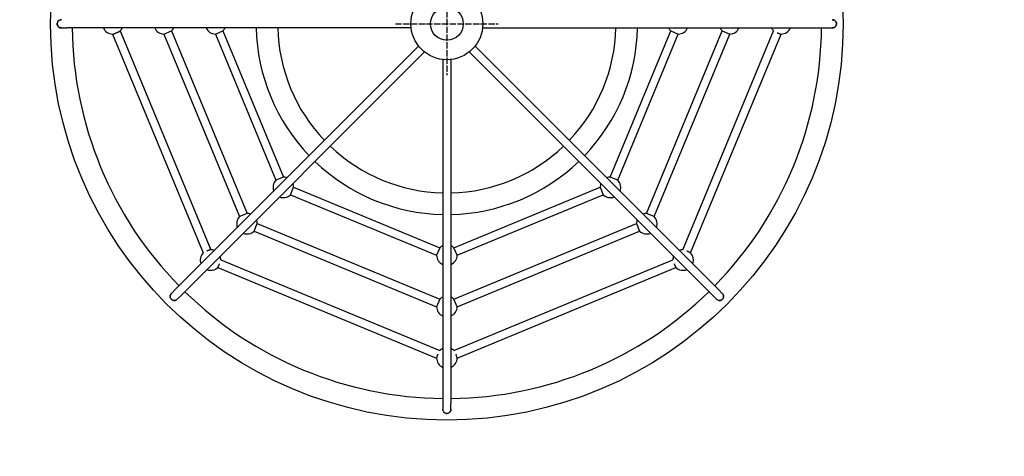
# Model space of a CAD drawing. Units: millimetres. Extents: x 291 to 6310, y -1129 to 5917.
# Drawn here: x 2460 to 4375, y 2075 to 2925 of the extents above; entities that cross this region are included whole.
import ezdxf

# ---------------------------------------------------------------- set-up
doc = ezdxf.new("R2010")
doc.units = ezdxf.units.MM
doc.linetypes.add('ACAD_ISO04W100', pattern=[30, 24, -3, 0, -3])
doc.layers.add('PV-A81', color=7, linetype='Continuous')

# ---------------------------------------------------------------- blocks, each defined once
blk = doc.blocks.new('kotwa')
at = {"color": 1, "linetype": 'ACAD_ISO04W100', "ltscale": 0.5}
for p, q in [((-23213.5, 7451.2, 26), (-23213.5, 7251.2, 26)), ((-23313.5, 7351.2, 26), (-23113.5, 7351.2, 26))]:
    blk.add_line(p, q, dxfattribs=at)
blk = doc.blocks.new('kotwa1')
at = {"color": 1, "lineweight": 30}
blk.add_circle((7611.4, 479.3, -15), 32, dxfattribs=at)
at = {"color": 3, "linetype": 'ACAD_ISO04W100', "lineweight": 30}
blk.add_blockref('kotwa', (30824.8, -6871.9, -41), dxfattribs=at)

msp = doc.modelspace()

# ---------------------------------------------------------------- linework, layer by layer
for radius in [3000, 2970]:
    msp.add_circle((3290.9, 2916.8), radius)
at = {"layer": 'PV-A81', "lineweight": 30}
for p, q in [((2541.2, 2908.8), (2551.5, 2908.8)), ((2541.2, 2908.8), (2551.5, 2908.8)), ((2541.2, 2908.8), (2551.5, 2908.8)), ((2541.2, 2908.8), (2551.5, 2908.8)), ((2541.2, 2908.8), (2551.5, 2908.8)), ((3221.3, 2908.8), (2551.5, 2908.8)), ((3221.3, 2908.8), (2551.5, 2908.8)), ((3221.3, 2908.8), (2551.5, 2908.8)), ((3221.3, 2908.8), (2551.5, 2908.8)), ((3221.3, 2908.8), (2551.5, 2908.8)), ((2640.5, 2896.8), (2816.8, 2471.1)), ((2655.3, 2903), (2831.6, 2477.2)), ((2740.5, 2896.8), (2755.3, 2903)), ((2740.5, 2896.8), (2887.5, 2541.8)), ((2740.5, 2896.8), (2887.5, 2541.8)), ((2740.5, 2896.8), (2887.5, 2541.8)), ((2755.3, 2903), (2902.3, 2547.9)), ((2755.3, 2903), (2902.3, 2547.9)), ((2755.3, 2903), (2902.3, 2547.9)), ((2840.5, 2896.8), (2855.3, 2903)), ((2840.5, 2896.8), (2958.3, 2612.5)), ((2855.3, 2903), (2973, 2618.6)), ((3360.4, 2908.8), (4030.2, 2908.8)), ((3360.4, 2908.8), (4030.2, 2908.8)), ((3360.4, 2908.8), (4030.2, 2908.8)), ((3360.4, 2908.8), (4030.2, 2908.8)), ((3360.4, 2908.8), (4030.2, 2908.8)), ((3608.7, 2618.6), (3726.5, 2903)), ((3623.5, 2612.5), (3741.2, 2896.8)), ((3679.4, 2547.9), (3826.5, 2903)), ((3679.4, 2547.9), (3826.5, 2903)), ((3679.4, 2547.9), (3826.5, 2903)), ((3694.2, 2541.8), (3841.2, 2896.8)), ((3694.2, 2541.8), (3841.2, 2896.8)), ((3694.2, 2541.8), (3841.2, 2896.8)), ((3726.5, 2903), (3741.2, 2896.8)), ((3750.1, 2477.2), (3926.5, 2903)), ((3764.9, 2471.1), (3941.2, 2896.8)), ((3826.5, 2903), (3841.2, 2896.8)), ((4030.2, 2908.8), (4040.6, 2908.8)), ((4030.2, 2908.8), (4040.6, 2908.8)), ((4030.2, 2908.8), (4040.6, 2908.8)), ((4030.2, 2908.8), (4040.6, 2908.8)), ((4030.2, 2908.8), (4040.6, 2908.8)), ((3236, 2873.3), (2762.4, 2399.7)), ((3236, 2873.3), (2762.4, 2399.7)), ((3236, 2873.3), (2762.4, 2399.7)), ((3236, 2873.3), (2762.4, 2399.7)), ((3236, 2873.3), (2762.4, 2399.7)), ((3345.7, 2873.3), (3819.3, 2399.7)), ((3345.7, 2873.3), (3819.3, 2399.7)), ((3345.7, 2873.3), (3819.3, 2399.7)), ((3345.7, 2873.3), (3819.3, 2399.7)), ((3345.7, 2873.3), (3819.3, 2399.7)), ((3247.3, 2862), (2773.7, 2388.4)), ((3247.3, 2862), (2773.7, 2388.4)), ((3247.3, 2862), (2773.7, 2388.4)), ((3247.3, 2862), (2773.7, 2388.4)), ((3247.3, 2862), (2773.7, 2388.4)), ((3334.4, 2862), (3808, 2388.4)), ((3334.4, 2862), (3808, 2388.4)), ((3334.4, 2862), (3808, 2388.4)), ((3334.4, 2862), (3808, 2388.4)), ((3334.4, 2862), (3808, 2388.4)), ((3282.9, 2847.3), (3282.9, 2177.5)), ((3282.9, 2847.3), (3282.9, 2177.5)), ((3282.9, 2847.3), (3282.9, 2177.5)), ((3298.9, 2847.3), (3298.9, 2177.5)), ((3298.9, 2847.3), (3298.9, 2177.5)), ((3298.9, 2847.3), (3298.9, 2177.5)), ((2973, 2618.6), (2958.3, 2612.5)), ((3623.5, 2612.5), (3608.7, 2618.6)), ((2986.5, 2584.2), (2992.7, 2599)), ((2992.7, 2599), (3277, 2481.2)), ((3304.7, 2481.2), (3589.1, 2599)), ((3589.1, 2599), (3595.2, 2584.2)), ((2986.5, 2584.2), (3270.9, 2466.5)), ((3310.9, 2466.5), (3595.2, 2584.2)), ((2902.3, 2547.9), (2887.5, 2541.8)), ((3694.2, 2541.8), (3679.4, 2547.9)), ((2915.8, 2513.5), (2922, 2528.3)), ((2915.8, 2513.5), (3270.9, 2366.5)), ((2915.8, 2513.5), (3270.9, 2366.5)), ((2915.8, 2513.5), (3270.9, 2366.5)), ((2922, 2528.3), (3277, 2381.2)), ((2922, 2528.3), (3277, 2381.2)), ((2922, 2528.3), (3277, 2381.2)), ((3304.7, 2381.2), (3659.8, 2528.3)), ((3304.7, 2381.2), (3659.8, 2528.3)), ((3304.7, 2381.2), (3659.8, 2528.3)), ((3310.9, 2366.5), (3665.9, 2513.5)), ((3310.9, 2366.5), (3665.9, 2513.5)), ((3310.9, 2366.5), (3665.9, 2513.5)), ((3659.8, 2528.3), (3665.9, 2513.5)), ((3277, 2481.2), (3270.9, 2466.5)), ((3310.9, 2466.5), (3304.7, 2481.2)), ((2851.2, 2457.6), (3277, 2281.2)), ((3304.7, 2281.2), (3730.5, 2457.6)), ((2845.1, 2442.8), (3270.9, 2266.5)), ((3310.9, 2266.5), (3736.6, 2442.8)), ((2762.4, 2399.7), (2755.1, 2392.4)), ((2762.4, 2399.7), (2755.1, 2392.4)), ((2762.4, 2399.7), (2755.1, 2392.4)), ((2762.4, 2399.7), (2755.1, 2392.4)), ((2762.4, 2399.7), (2755.1, 2392.4)), ((3826.6, 2392.4), (3819.3, 2399.7)), ((3826.6, 2392.4), (3819.3, 2399.7)), ((3826.6, 2392.4), (3819.3, 2399.7)), ((3826.6, 2392.4), (3819.3, 2399.7)), ((3826.6, 2392.4), (3819.3, 2399.7)), ((2754.9, 2392.2), (2754.9, 2392.2)), ((2766.2, 2380.9), (2766.2, 2380.9)), ((2766.4, 2381.1), (2773.7, 2388.4)), ((2766.4, 2381.1), (2773.7, 2388.4)), ((2766.4, 2381.1), (2773.7, 2388.4)), ((2766.4, 2381.1), (2773.7, 2388.4)), ((2766.4, 2381.1), (2773.7, 2388.4)), ((3277, 2381.2), (3270.9, 2366.5)), ((3310.9, 2366.5), (3304.7, 2381.2)), ((3808, 2388.4), (3815.3, 2381.1)), ((3808, 2388.4), (3815.3, 2381.1)), ((3808, 2388.4), (3815.3, 2381.1)), ((3808, 2388.4), (3815.3, 2381.1)), ((3808, 2388.4), (3815.3, 2381.1)), ((3815.5, 2380.9), (3815.5, 2380.9)), ((3826.8, 2392.2), (3826.8, 2392.2)), ((3282.9, 2177.5), (3282.9, 2167.1)), ((3282.9, 2177.5), (3282.9, 2167.1)), ((3282.9, 2177.5), (3282.9, 2167.1)), ((3298.9, 2167.1), (3298.9, 2177.5)), ((3298.9, 2167.1), (3298.9, 2177.5)), ((3298.9, 2167.1), (3298.9, 2177.5))]:
    msp.add_line(p, q, dxfattribs=at)
for radius in [771, 70]:
    msp.add_circle((3290.9, 2916.8), radius, dxfattribs=at)
for centre, radius, start, end in [((3290.9, 2916.8), 729, 180.6288, 224.3712), ((2640.9, 2916.8), 20, 203.5782, 269.409), ((2640.9, 2916.8), 20, 315.5776, 336.4218), ((2740.9, 2916.8), 20, 203.5782, 268.9218), ((2740.9, 2916.8), 20, 316.0782, 336.4218), ((2840.9, 2916.8), 20, 203.5782, 268.9218), ((2840.9, 2916.8), 20, 316.0782, 336.4218), ((3290.9, 2916.8), 371, 181.2356, 223.7644), ((3290.9, 2916.8), 329, 181.3933, 223.6067), ((3290.9, 2916.8), 329, 316.3933, 358.6067), ((3290.9, 2916.8), 371, 316.2356, 358.7644), ((3740.9, 2916.8), 20, 203.5782, 223.9218), ((3740.9, 2916.8), 20, 271.0782, 336.4218), ((3290.9, 2916.8), 729, 315.6288, 359.3712), ((3840.9, 2916.8), 20, 203.5782, 223.9218), ((3840.9, 2916.8), 20, 271.0782, 336.4218), ((3940.9, 2916.8), 20, 203.5782, 224.409), ((3940.9, 2916.8), 20, 270.591, 336.4218), ((3290.9, 2916.8), 329, 226.3933, 268.6067), ((3290.9, 2916.8), 329, 271.3933, 313.6067), ((3290.9, 2916.8), 371, 226.2356, 268.7644), ((3290.9, 2916.8), 371, 271.2356, 313.7644), ((2972.7, 2598.6), 20, 136.0782, 201.4218), ((2972.7, 2598.6), 20, 68.5782, 88.9218), ((2972.7, 2598.6), 20, 1.0782, 21.4218), ((3609.1, 2598.6), 20, 158.5782, 178.9218), ((3609.1, 2598.6), 20, 91.0782, 111.4218), ((3609.1, 2598.6), 20, 338.5782, 43.9218), ((2972.7, 2598.6), 20, 248.5782, 313.9218), ((3609.1, 2598.6), 20, 226.0782, 291.4218), ((2902, 2527.9), 20, 68.5782, 88.9218), ((3679.8, 2527.9), 20, 91.0782, 111.4218), ((2902, 2527.9), 20, 136.0782, 201.4218), ((2902, 2527.9), 20, 1.0782, 21.4218), ((3679.8, 2527.9), 20, 158.5782, 178.9218), ((3679.8, 2527.9), 20, 338.5782, 43.9218), ((2902, 2527.9), 20, 248.5782, 313.9218), ((3679.8, 2527.9), 20, 226.0782, 291.4218), ((2831.2, 2457.2), 20, 135.591, 201.4218), ((2831.2, 2457.2), 20, 68.5782, 89.4224), ((3290.9, 2466.8), 20, 113.5782, 133.9218), ((3290.9, 2466.8), 20, 46.0782, 66.4218), ((3750.5, 2457.2), 20, 90.591, 111.4218), ((3750.5, 2457.2), 20, 338.5782, 44.409), ((2831.2, 2457.2), 20, 0.5815, 21.4218), ((3290.9, 2466.8), 20, 181.0782, 246.4218), ((3290.9, 2466.8), 20, 293.5782, 358.9218), ((3750.5, 2457.2), 20, 158.5782, 179.4129), ((2831.2, 2457.2), 20, 248.5782, 314.409), ((3750.5, 2457.2), 20, 225.591, 291.4218), ((3290.9, 2916.8), 729, 225.6288, 269.3712), ((3290.9, 2916.8), 729, 270.6288, 314.3712), ((2760.5, 2386.5), 8, 134.85, 134.9543), ((2760.5, 2386.5), 8, 315.0457, 315.15), ((3290.9, 2366.8), 20, 113.5782, 133.9218), ((3290.9, 2366.8), 20, 46.0782, 66.4218), ((3821.2, 2386.5), 8, 224.85, 224.9543), ((3821.2, 2386.5), 8, 45.0457, 45.15), ((3290.9, 2366.8), 20, 181.0782, 246.4218), ((3290.9, 2366.8), 20, 293.5782, 358.9218), ((3290.9, 2266.8), 20, 113.5782, 134.4185), ((3290.9, 2266.8), 20, 45.5871, 66.4218), ((3290.9, 2266.8), 20, 180.591, 246.4218), ((3290.9, 2266.8), 20, 293.5782, 359.409)]:
    msp.add_arc(centre, radius, start, end, dxfattribs=at)
for points, knots in [([(2536.4, 2910.2), (2535.6, 2910.8), (2534.8, 2911.5), (2533.7, 2913.2), (2533.3, 2914.2), (2532.8, 2916.2), (2532.8, 2917.1), (2533.1, 2919.1), (2533.5, 2920), (2534.2, 2921.4), (2534.6, 2921.9), (2535.4, 2922.8), (2535.9, 2923.2), (2536.4, 2923.5)], [0, 0, 0, 0, 3.179038, 3.179038, 6.308926, 6.308926, 9.281072, 9.281072, 12.202443, 12.202443, 14.082657, 14.082657, 15.964348, 15.964348, 15.964348, 15.964348]), ([(2540.9, 2924.8), (2540.7, 2924.8), (2540.5, 2924.8), (2540.3, 2924.8), (2539.2, 2924.7), (2538.2, 2924.4), (2536.3, 2923.5), (2535.5, 2922.8), (2534.2, 2921.3), (2533.6, 2920.3), (2533, 2918.4), (2532.9, 2917.3), (2533, 2915.2), (2533.3, 2914.2), (2534.2, 2912.4), (2534.8, 2911.5), (2536.4, 2910.2), (2537.3, 2909.6), (2539.1, 2909), (2540, 2908.8), (2540.9, 2908.8)], [49.831186, 49.831186, 49.831186, 49.831186, 50.469287, 50.469287, 50.469287, 53.612495, 53.612495, 56.745441, 56.745441, 59.872476, 59.872476, 62.996538, 62.996538, 66.119431, 66.119431, 69.242194, 69.242194, 72.365122, 72.365122, 75.029376, 75.029376, 75.029376, 75.029376]), ([(2540.9, 2924.8), (2540.7, 2924.8), (2540.5, 2924.8), (2540.3, 2924.8), (2539.2, 2924.7), (2538.2, 2924.4), (2536.3, 2923.5), (2535.5, 2922.8), (2534.2, 2921.3), (2533.6, 2920.3), (2533, 2918.4), (2532.9, 2917.3), (2533, 2915.2), (2533.3, 2914.2), (2534.2, 2912.4), (2534.8, 2911.5), (2536.4, 2910.2), (2537.3, 2909.6), (2539.1, 2909), (2540, 2908.8), (2540.9, 2908.8)], [49.831186, 49.831186, 49.831186, 49.831186, 50.469287, 50.469287, 50.469287, 53.612495, 53.612495, 56.745441, 56.745441, 59.872476, 59.872476, 62.996538, 62.996538, 66.119431, 66.119431, 69.242194, 69.242194, 72.365122, 72.365122, 75.029376, 75.029376, 75.029376, 75.029376]), ([(2540.9, 2924.8), (2540.7, 2924.8), (2540.5, 2924.8), (2540.3, 2924.8), (2539.2, 2924.7), (2538.2, 2924.4), (2536.3, 2923.5), (2535.5, 2922.8), (2534.2, 2921.3), (2533.6, 2920.3), (2533, 2918.4), (2532.9, 2917.3), (2533, 2915.2), (2533.3, 2914.2), (2534.2, 2912.4), (2534.8, 2911.5), (2536.4, 2910.2), (2537.3, 2909.6), (2539.1, 2909), (2540, 2908.8), (2540.9, 2908.8)], [49.831186, 49.831186, 49.831186, 49.831186, 50.469287, 50.469287, 50.469287, 53.612495, 53.612495, 56.745441, 56.745441, 59.872476, 59.872476, 62.996538, 62.996538, 66.119431, 66.119431, 69.242194, 69.242194, 72.365122, 72.365122, 75.029376, 75.029376, 75.029376, 75.029376]), ([(2540.9, 2924.8), (2540.7, 2924.8), (2540.5, 2924.8), (2540.3, 2924.8), (2539.2, 2924.7), (2538.2, 2924.4), (2536.3, 2923.5), (2535.5, 2922.8), (2534.2, 2921.3), (2533.6, 2920.3), (2533, 2918.4), (2532.9, 2917.3), (2533, 2915.2), (2533.3, 2914.2), (2534.2, 2912.4), (2534.8, 2911.5), (2536.4, 2910.2), (2537.3, 2909.6), (2539.1, 2909), (2540, 2908.8), (2540.9, 2908.8)], [49.831186, 49.831186, 49.831186, 49.831186, 50.469287, 50.469287, 50.469287, 53.612495, 53.612495, 56.745441, 56.745441, 59.872476, 59.872476, 62.996538, 62.996538, 66.119431, 66.119431, 69.242194, 69.242194, 72.365122, 72.365122, 75.029376, 75.029376, 75.029376, 75.029376]), ([(2540.9, 2924.8), (2540.7, 2924.8), (2540.5, 2924.8), (2540.3, 2924.8), (2539.2, 2924.7), (2538.2, 2924.4), (2536.3, 2923.5), (2535.5, 2922.8), (2534.2, 2921.3), (2533.6, 2920.3), (2533, 2918.4), (2532.9, 2917.3), (2533, 2915.2), (2533.3, 2914.2), (2534.2, 2912.4), (2534.8, 2911.5), (2536.4, 2910.2), (2537.3, 2909.6), (2539.1, 2909), (2540, 2908.8), (2540.9, 2908.8)], [49.831186, 49.831186, 49.831186, 49.831186, 50.469287, 50.469287, 50.469287, 53.612495, 53.612495, 56.745441, 56.745441, 59.872476, 59.872476, 62.996538, 62.996538, 66.119431, 66.119431, 69.242194, 69.242194, 72.365122, 72.365122, 75.029376, 75.029376, 75.029376, 75.029376]), ([(2536.4, 2923.5), (2537.3, 2924.1), (2538.2, 2924.5), (2539.8, 2924.8), (2540.3, 2924.8), (2540.9, 2924.8)], [0.005543, 0.005543, 0.005543, 0.005543, 3.105157, 3.105157, 4.771462, 4.771462, 4.771462, 4.771462]), ([(2540.9, 2924.8), (2540.9, 2924.8), (2541, 2924.8), (2541, 2924.8), (2541, 2924.8), (2541, 2924.8)], [-38.1928318, -38.1928318, -38.1928318, -38.1928318, -38.0625733, -38.0625733, -38.0474218, -38.0474218, -38.0474218, -38.0474218]), ([(2540.9, 2924.8), (2540.9, 2924.8), (2540.9, 2924.8), (2540.9, 2924.8), (2540.9, 2924.8), (2540.9, 2924.8)], [-0.5200961, -0.5200961, -0.5200961, -0.5200961, -0.2611798, -0.2611798, -0.0408252, -0.0408252, -0.0408252, -0.0408252]), ([(4040.8, 2924.8), (4040.8, 2924.8), (4040.8, 2924.8), (4040.8, 2924.8), (4040.8, 2924.8), (4040.8, 2924.8)], [-0.4793341, -0.4793341, -0.4793341, -0.4793341, -0.2582621, -0.2582621, -0.0000634, -0.0000634, -0.0000634, -0.0000634]), ([(4040.8, 2908.8), (4041, 2908.8), (4041.3, 2908.9), (4041.5, 2908.9), (4042.5, 2909), (4043.5, 2909.2), (4045.4, 2910.2), (4046.2, 2910.8), (4047.6, 2912.4), (4048.1, 2913.3), (4048.7, 2915.3), (4048.9, 2916.4), (4048.7, 2918.4), (4048.4, 2919.5), (4047.5, 2921.3), (4046.9, 2922.2), (4045.3, 2923.5), (4044.4, 2924.1), (4042.6, 2924.7), (4041.7, 2924.8), (4040.8, 2924.8)], [49.831186, 49.831186, 49.831186, 49.831186, 50.469287, 50.469287, 50.469287, 53.612495, 53.612495, 56.745441, 56.745441, 59.872476, 59.872476, 62.996538, 62.996538, 66.119431, 66.119431, 69.242194, 69.242194, 72.365122, 72.365122, 75.029376, 75.029376, 75.029376, 75.029376]), ([(4040.8, 2908.8), (4041, 2908.8), (4041.3, 2908.9), (4041.5, 2908.9), (4042.5, 2909), (4043.5, 2909.2), (4045.4, 2910.2), (4046.2, 2910.8), (4047.6, 2912.4), (4048.1, 2913.3), (4048.7, 2915.3), (4048.9, 2916.4), (4048.7, 2918.4), (4048.4, 2919.5), (4047.5, 2921.3), (4046.9, 2922.2), (4045.3, 2923.5), (4044.4, 2924.1), (4042.6, 2924.7), (4041.7, 2924.8), (4040.8, 2924.8)], [49.831186, 49.831186, 49.831186, 49.831186, 50.469287, 50.469287, 50.469287, 53.612495, 53.612495, 56.745441, 56.745441, 59.872476, 59.872476, 62.996538, 62.996538, 66.119431, 66.119431, 69.242194, 69.242194, 72.365122, 72.365122, 75.029376, 75.029376, 75.029376, 75.029376]), ([(4040.8, 2908.8), (4041, 2908.8), (4041.3, 2908.9), (4041.5, 2908.9), (4042.5, 2909), (4043.5, 2909.2), (4045.4, 2910.2), (4046.2, 2910.8), (4047.6, 2912.4), (4048.1, 2913.3), (4048.7, 2915.3), (4048.9, 2916.4), (4048.7, 2918.4), (4048.4, 2919.5), (4047.5, 2921.3), (4046.9, 2922.2), (4045.3, 2923.5), (4044.4, 2924.1), (4042.6, 2924.7), (4041.7, 2924.8), (4040.8, 2924.8)], [49.831186, 49.831186, 49.831186, 49.831186, 50.469287, 50.469287, 50.469287, 53.612495, 53.612495, 56.745441, 56.745441, 59.872476, 59.872476, 62.996538, 62.996538, 66.119431, 66.119431, 69.242194, 69.242194, 72.365122, 72.365122, 75.029376, 75.029376, 75.029376, 75.029376]), ([(4040.8, 2908.8), (4041, 2908.8), (4041.3, 2908.9), (4041.5, 2908.9), (4042.5, 2909), (4043.5, 2909.2), (4045.4, 2910.2), (4046.2, 2910.8), (4047.6, 2912.4), (4048.1, 2913.3), (4048.7, 2915.3), (4048.9, 2916.4), (4048.7, 2918.4), (4048.4, 2919.5), (4047.5, 2921.3), (4046.9, 2922.2), (4045.3, 2923.5), (4044.4, 2924.1), (4042.6, 2924.7), (4041.7, 2924.8), (4040.8, 2924.8)], [49.831186, 49.831186, 49.831186, 49.831186, 50.469287, 50.469287, 50.469287, 53.612495, 53.612495, 56.745441, 56.745441, 59.872476, 59.872476, 62.996538, 62.996538, 66.119431, 66.119431, 69.242194, 69.242194, 72.365122, 72.365122, 75.029376, 75.029376, 75.029376, 75.029376]), ([(4040.8, 2908.8), (4041, 2908.8), (4041.3, 2908.9), (4041.5, 2908.9), (4042.5, 2909), (4043.5, 2909.2), (4045.4, 2910.2), (4046.2, 2910.8), (4047.6, 2912.4), (4048.1, 2913.3), (4048.7, 2915.3), (4048.9, 2916.4), (4048.7, 2918.4), (4048.4, 2919.5), (4047.5, 2921.3), (4046.9, 2922.2), (4045.3, 2923.5), (4044.4, 2924.1), (4042.6, 2924.7), (4041.7, 2924.8), (4040.8, 2924.8)], [49.831186, 49.831186, 49.831186, 49.831186, 50.469287, 50.469287, 50.469287, 53.612495, 53.612495, 56.745441, 56.745441, 59.872476, 59.872476, 62.996538, 62.996538, 66.119431, 66.119431, 69.242194, 69.242194, 72.365122, 72.365122, 75.029376, 75.029376, 75.029376, 75.029376]), ([(4040.9, 2924.8), (4041.2, 2924.8), (4041.6, 2924.8), (4042.6, 2924.7), (4043.2, 2924.5), (4044.3, 2924.1), (4044.8, 2923.8), (4045.3, 2923.5)], [4.821024, 4.821024, 4.821024, 4.821024, 6.013607, 6.013607, 7.883495, 7.883495, 9.574128, 9.574128, 9.574128, 9.574128]), ([(4045.3, 2923.5), (4046.2, 2922.9), (4046.9, 2922.2), (4048.1, 2920.5), (4048.5, 2919.5), (4048.9, 2917.5), (4048.9, 2916.5), (4048.6, 2914.6), (4048.3, 2913.7), (4047.5, 2912.3), (4047.1, 2911.8), (4046.3, 2910.9), (4045.8, 2910.5), (4045.3, 2910.2)], [0, 0, 0, 0, 3.179018, 3.179018, 6.308907, 6.308907, 9.281032, 9.281032, 12.202367, 12.202367, 14.082612, 14.082612, 15.964347, 15.964347, 15.964347, 15.964347]), ([(2540.9, 2908.8), (2540.5, 2908.8), (2540.1, 2908.9), (2539.1, 2909), (2538.5, 2909.2), (2537.4, 2909.6), (2536.9, 2909.9), (2536.4, 2910.2)], [4.818533, 4.818533, 4.818533, 4.818533, 6.01373, 6.01373, 7.881805, 7.881805, 9.571614, 9.571614, 9.571614, 9.571614]), ([(2540.9, 2908.8), (2540.9, 2908.8), (2540.9, 2908.8), (2540.9, 2908.8), (2540.9, 2908.8), (2540.9, 2908.8)], [-0.4793324, -0.4793324, -0.4793324, -0.4793324, -0.2582125, -0.2582125, -0.0000618, -0.0000618, -0.0000618, -0.0000618]), ([(2640.7, 2896.8), (2640.8, 2896.8), (2640.9, 2896.9), (2641.3, 2896.9), (2641.6, 2897), (2642.2, 2897.2), (2642.5, 2897.3), (2643.2, 2897.5), (2643.5, 2897.6), (2644.4, 2897.9), (2644.8, 2898), (2645.7, 2898.4), (2646.2, 2898.6), (2647.2, 2899), (2647.6, 2899.1), (2648.6, 2899.5), (2649.1, 2899.7), (2650, 2900.1), (2650.5, 2900.4), (2651.4, 2900.8), (2651.8, 2901), (2652.6, 2901.3), (2652.9, 2901.5), (2653.6, 2901.8), (2653.9, 2902), (2654.4, 2902.3), (2654.6, 2902.4), (2654.9, 2902.7), (2655.1, 2902.8), (2655.1, 2902.8)], [25.711126, 25.711126, 25.711126, 25.711126, 27.179831, 27.179831, 28.692374, 28.692374, 30.204918, 30.204918, 31.711359, 31.711359, 33.2178, 33.2178, 34.724242, 34.724242, 36.230683, 36.230683, 37.737116, 37.737116, 39.243549, 39.243549, 40.749982, 40.749982, 42.256416, 42.256416, 43.768949, 43.768949, 45.281482, 45.281482, 46.750172, 46.750172, 46.750172, 46.750172]), ([(3933.6, 2899.3), (3933.6, 2899.3), (3933.6, 2899.3), (3934.1, 2899.1), (3934.6, 2899), (3935.5, 2898.6), (3936, 2898.4), (3936.9, 2898), (3937.4, 2897.9), (3938.2, 2897.6), (3938.6, 2897.5), (3939.3, 2897.3), (3939.6, 2897.2), (3940.1, 2897), (3940.4, 2896.9), (3940.8, 2896.9), (3941, 2896.8), (3941.1, 2896.8)], [12.073701, 12.073701, 12.073701, 12.073701, 12.075866, 12.075866, 13.582308, 13.582308, 15.088749, 15.088749, 16.59519, 16.59519, 18.101632, 18.101632, 19.614175, 19.614175, 21.126718, 21.126718, 22.595424, 22.595424, 22.595424, 22.595424]), ([(4040.8, 2908.8), (4040.8, 2908.8), (4040.7, 2908.8), (4040.7, 2908.8), (4040.7, 2908.8), (4040.7, 2908.8)], [-38.1928318, -38.1928318, -38.1928318, -38.1928318, -38.0625733, -38.0625733, -38.0474218, -38.0474218, -38.0474218, -38.0474218]), ([(4045.3, 2910.2), (4044.4, 2909.6), (4043.5, 2909.2), (4041.9, 2908.9), (4041.4, 2908.8), (4040.8, 2908.8)], [0.006255, 0.006255, 0.006255, 0.006255, 3.105295, 3.105295, 4.772182, 4.772182, 4.772182, 4.772182]), ([(4040.8, 2908.8), (4040.8, 2908.8), (4040.8, 2908.8), (4040.8, 2908.8), (4040.8, 2908.8), (4040.8, 2908.8)], [-0.5201911, -0.5201911, -0.5201911, -0.5201911, -0.2613686, -0.2613686, -0.0409202, -0.0409202, -0.0409202, -0.0409202]), ([(2831.4, 2477.2), (2831.3, 2477.2), (2831.2, 2477.2), (2830.8, 2477.1), (2830.5, 2477.1), (2830, 2476.9), (2829.6, 2476.8), (2829, 2476.6), (2828.6, 2476.5), (2827.7, 2476.2), (2827.3, 2476), (2826.4, 2475.7), (2825.9, 2475.5), (2824.9, 2475.1), (2824.5, 2474.9), (2824, 2474.7)], [1.556377, 1.556377, 1.556377, 1.556377, 3.025067, 3.025067, 4.5376, 4.5376, 6.050134, 6.050134, 7.556567, 7.556567, 9.063, 9.063, 10.569433, 10.569433, 12.075792, 12.075792, 12.075792, 12.075792]), ([(3764.8, 2471.2), (3764.7, 2471.3), (3764.6, 2471.4), (3764.2, 2471.6), (3764, 2471.8), (3763.5, 2472.1), (3763.2, 2472.2), (3762.6, 2472.5), (3762.2, 2472.7), (3761.4, 2473.1), (3761, 2473.3), (3760.1, 2473.7), (3759.6, 2473.9), (3758.7, 2474.3), (3758.2, 2474.5), (3757.7, 2474.7), (3757.7, 2474.7), (3757.7, 2474.7)], [25.711126, 25.711126, 25.711126, 25.711126, 27.179831, 27.179831, 28.692374, 28.692374, 30.204918, 30.204918, 31.711359, 31.711359, 33.2178, 33.2178, 34.724242, 34.724242, 36.230683, 36.230683, 36.232849, 36.232849, 36.232849, 36.232849]), ([(2845.2, 2442.9), (2845.3, 2443), (2845.4, 2443.1), (2845.6, 2443.5), (2845.8, 2443.7), (2846.1, 2444.2), (2846.2, 2444.5), (2846.6, 2445.1), (2846.7, 2445.5), (2847.1, 2446.3), (2847.3, 2446.7), (2847.7, 2447.6), (2847.9, 2448.1), (2848.3, 2449), (2848.6, 2449.5), (2848.7, 2450), (2848.7, 2450), (2848.7, 2450)], [25.711126, 25.711126, 25.711126, 25.711126, 27.179831, 27.179831, 28.692374, 28.692374, 30.204918, 30.204918, 31.711359, 31.711359, 33.2178, 33.2178, 34.724242, 34.724242, 36.230683, 36.230683, 36.231317, 36.231317, 36.231317, 36.231317]), ([(3733, 2450), (3733, 2450), (3733, 2450), (3733.2, 2449.5), (3733.4, 2449), (3733.8, 2448.1), (3734, 2447.6), (3734.4, 2446.7), (3734.6, 2446.3), (3735, 2445.5), (3735.2, 2445.1), (3735.5, 2444.5), (3735.7, 2444.2), (3735.9, 2443.7), (3736.1, 2443.5), (3736.3, 2443.1), (3736.4, 2443), (3736.5, 2442.9)], [12.074336, 12.074336, 12.074336, 12.074336, 12.075866, 12.075866, 13.582308, 13.582308, 15.088749, 15.088749, 16.59519, 16.59519, 18.101632, 18.101632, 19.614175, 19.614175, 21.126718, 21.126718, 22.595424, 22.595424, 22.595424, 22.595424]), ([(2754.9, 2392.2), (2754.7, 2392), (2754.6, 2391.9), (2754.5, 2391.7), (2753.8, 2390.9), (2753.3, 2390), (2752.6, 2388), (2752.5, 2387), (2752.7, 2384.9), (2753, 2383.9), (2753.9, 2382), (2754.5, 2381.2), (2756.1, 2379.8), (2757, 2379.3), (2759, 2378.6), (2760, 2378.5), (2762.1, 2378.6), (2763.1, 2378.9), (2764.9, 2379.7), (2765.6, 2380.2), (2766.2, 2380.9)], [49.837566, 49.837566, 49.837566, 49.837566, 50.469287, 50.469287, 50.469287, 53.612495, 53.612495, 56.745441, 56.745441, 59.872476, 59.872476, 62.996538, 62.996538, 66.119431, 66.119431, 69.242194, 69.242194, 72.365122, 72.365122, 75.022996, 75.022996, 75.022996, 75.022996]), ([(2754.9, 2392.2), (2754.7, 2392), (2754.6, 2391.9), (2754.5, 2391.7), (2753.8, 2390.9), (2753.3, 2390), (2752.6, 2388), (2752.5, 2387), (2752.7, 2384.9), (2753, 2383.9), (2753.9, 2382), (2754.5, 2381.2), (2756.1, 2379.8), (2757, 2379.3), (2759, 2378.6), (2760, 2378.5), (2762.1, 2378.6), (2763.1, 2378.9), (2764.9, 2379.7), (2765.6, 2380.2), (2766.2, 2380.9)], [49.837566, 49.837566, 49.837566, 49.837566, 50.469287, 50.469287, 50.469287, 53.612495, 53.612495, 56.745441, 56.745441, 59.872476, 59.872476, 62.996538, 62.996538, 66.119431, 66.119431, 69.242194, 69.242194, 72.365122, 72.365122, 75.022996, 75.022996, 75.022996, 75.022996]), ([(2754.9, 2392.2), (2754.7, 2392), (2754.6, 2391.9), (2754.5, 2391.7), (2753.8, 2390.9), (2753.3, 2390), (2752.6, 2388), (2752.5, 2387), (2752.7, 2384.9), (2753, 2383.9), (2753.9, 2382), (2754.5, 2381.2), (2756.1, 2379.8), (2757, 2379.3), (2759, 2378.6), (2760, 2378.5), (2762.1, 2378.6), (2763.1, 2378.9), (2764.9, 2379.7), (2765.6, 2380.2), (2766.2, 2380.9)], [49.837566, 49.837566, 49.837566, 49.837566, 50.469287, 50.469287, 50.469287, 53.612495, 53.612495, 56.745441, 56.745441, 59.872476, 59.872476, 62.996538, 62.996538, 66.119431, 66.119431, 69.242194, 69.242194, 72.365122, 72.365122, 75.022996, 75.022996, 75.022996, 75.022996]), ([(2754.9, 2392.2), (2754.7, 2392), (2754.6, 2391.9), (2754.5, 2391.7), (2753.8, 2390.9), (2753.3, 2390), (2752.6, 2388), (2752.5, 2387), (2752.7, 2384.9), (2753, 2383.9), (2753.9, 2382), (2754.5, 2381.2), (2756.1, 2379.8), (2757, 2379.3), (2759, 2378.6), (2760, 2378.5), (2762.1, 2378.6), (2763.1, 2378.9), (2764.9, 2379.7), (2765.6, 2380.2), (2766.2, 2380.9)], [49.837566, 49.837566, 49.837566, 49.837566, 50.469287, 50.469287, 50.469287, 53.612495, 53.612495, 56.745441, 56.745441, 59.872476, 59.872476, 62.996538, 62.996538, 66.119431, 66.119431, 69.242194, 69.242194, 72.365122, 72.365122, 75.022996, 75.022996, 75.022996, 75.022996]), ([(2754.9, 2392.2), (2754.7, 2392), (2754.6, 2391.9), (2754.5, 2391.7), (2753.8, 2390.9), (2753.3, 2390), (2752.6, 2388), (2752.5, 2387), (2752.7, 2384.9), (2753, 2383.9), (2753.9, 2382), (2754.5, 2381.2), (2756.1, 2379.8), (2757, 2379.3), (2759, 2378.6), (2760, 2378.5), (2762.1, 2378.6), (2763.1, 2378.9), (2764.9, 2379.7), (2765.6, 2380.2), (2766.2, 2380.9)], [49.837566, 49.837566, 49.837566, 49.837566, 50.469287, 50.469287, 50.469287, 53.612495, 53.612495, 56.745441, 56.745441, 59.872476, 59.872476, 62.996538, 62.996538, 66.119431, 66.119431, 69.242194, 69.242194, 72.365122, 72.365122, 75.022996, 75.022996, 75.022996, 75.022996]), ([(2762.1, 2378.7), (2761.3, 2378.5), (2760.5, 2378.5), (2759.1, 2378.6), (2758.4, 2378.8), (2756.9, 2379.3), (2756, 2379.8), (2754.5, 2381.1), (2753.9, 2381.9), (2753, 2383.6), (2752.7, 2384.5), (2752.5, 2386.3), (2752.5, 2387.2), (2752.7, 2388.1)], [-15.961833, -15.961833, -15.961833, -15.961833, -13.510635, -13.510635, -11.524358, -11.524358, -8.509771, -8.509771, -5.598042, -5.598042, -2.685425, -2.685425, 0, 0, 0, 0]), ([(2752.7, 2388.1), (2752.9, 2389.1), (2753.3, 2390.1), (2754.2, 2391.4), (2754.5, 2391.8), (2754.9, 2392.2)], [0, 0, 0, 0, 3.143662, 3.143662, 4.770579, 4.770579, 4.770579, 4.770579]), ([(2766.2, 2380.9), (2766, 2380.6), (2765.7, 2380.4), (2764.9, 2379.8), (2764.4, 2379.5), (2763.3, 2379), (2762.7, 2378.8), (2762.1, 2378.7)], [4.810997, 4.810997, 4.810997, 4.810997, 5.866752, 5.866752, 7.725059, 7.725059, 9.591232, 9.591232, 9.591232, 9.591232]), ([(2766.3, 2381), (2766.3, 2380.9), (2766.3, 2380.9), (2766.2, 2380.9), (2766.2, 2380.9), (2766.2, 2380.9)], [-12.8566332, -12.8566332, -12.8566332, -12.8566332, -12.7343527, -12.7343527, -12.7111498, -12.7111498, -12.7111498, -12.7111498]), ([(3815.5, 2380.9), (3815.7, 2380.7), (3815.8, 2380.6), (3816, 2380.4), (3816.8, 2379.8), (3817.7, 2379.3), (3819.7, 2378.6), (3820.7, 2378.5), (3822.8, 2378.6), (3823.8, 2378.9), (3825.7, 2379.9), (3826.5, 2380.5), (3827.9, 2382.1), (3828.4, 2383), (3829.1, 2385), (3829.2, 2386), (3829.1, 2388.1), (3828.8, 2389.1), (3828, 2390.8), (3827.5, 2391.6), (3826.8, 2392.2)], [49.837566, 49.837566, 49.837566, 49.837566, 50.469287, 50.469287, 50.469287, 53.612495, 53.612495, 56.745441, 56.745441, 59.872476, 59.872476, 62.996538, 62.996538, 66.119431, 66.119431, 69.242194, 69.242194, 72.365122, 72.365122, 75.022996, 75.022996, 75.022996, 75.022996]), ([(3815.5, 2380.9), (3815.7, 2380.7), (3815.8, 2380.6), (3816, 2380.4), (3816.8, 2379.8), (3817.7, 2379.3), (3819.7, 2378.6), (3820.7, 2378.5), (3822.8, 2378.6), (3823.8, 2378.9), (3825.7, 2379.9), (3826.5, 2380.5), (3827.9, 2382.1), (3828.4, 2383), (3829.1, 2385), (3829.2, 2386), (3829.1, 2388.1), (3828.8, 2389.1), (3828, 2390.8), (3827.5, 2391.6), (3826.8, 2392.2)], [49.837566, 49.837566, 49.837566, 49.837566, 50.469287, 50.469287, 50.469287, 53.612495, 53.612495, 56.745441, 56.745441, 59.872476, 59.872476, 62.996538, 62.996538, 66.119431, 66.119431, 69.242194, 69.242194, 72.365122, 72.365122, 75.022996, 75.022996, 75.022996, 75.022996]), ([(3815.5, 2380.9), (3815.7, 2380.7), (3815.8, 2380.6), (3816, 2380.4), (3816.8, 2379.8), (3817.7, 2379.3), (3819.7, 2378.6), (3820.7, 2378.5), (3822.8, 2378.6), (3823.8, 2378.9), (3825.7, 2379.9), (3826.5, 2380.5), (3827.9, 2382.1), (3828.4, 2383), (3829.1, 2385), (3829.2, 2386), (3829.1, 2388.1), (3828.8, 2389.1), (3828, 2390.8), (3827.5, 2391.6), (3826.8, 2392.2)], [49.837566, 49.837566, 49.837566, 49.837566, 50.469287, 50.469287, 50.469287, 53.612495, 53.612495, 56.745441, 56.745441, 59.872476, 59.872476, 62.996538, 62.996538, 66.119431, 66.119431, 69.242194, 69.242194, 72.365122, 72.365122, 75.022996, 75.022996, 75.022996, 75.022996]), ([(3815.5, 2380.9), (3815.7, 2380.7), (3815.8, 2380.6), (3816, 2380.4), (3816.8, 2379.8), (3817.7, 2379.3), (3819.7, 2378.6), (3820.7, 2378.5), (3822.8, 2378.6), (3823.8, 2378.9), (3825.7, 2379.9), (3826.5, 2380.5), (3827.9, 2382.1), (3828.4, 2383), (3829.1, 2385), (3829.2, 2386), (3829.1, 2388.1), (3828.8, 2389.1), (3828, 2390.8), (3827.5, 2391.6), (3826.8, 2392.2)], [49.837566, 49.837566, 49.837566, 49.837566, 50.469287, 50.469287, 50.469287, 53.612495, 53.612495, 56.745441, 56.745441, 59.872476, 59.872476, 62.996538, 62.996538, 66.119431, 66.119431, 69.242194, 69.242194, 72.365122, 72.365122, 75.022996, 75.022996, 75.022996, 75.022996]), ([(3815.5, 2380.9), (3815.7, 2380.7), (3815.8, 2380.6), (3816, 2380.4), (3816.8, 2379.8), (3817.7, 2379.3), (3819.7, 2378.6), (3820.7, 2378.5), (3822.8, 2378.6), (3823.8, 2378.9), (3825.7, 2379.9), (3826.5, 2380.5), (3827.9, 2382.1), (3828.4, 2383), (3829.1, 2385), (3829.2, 2386), (3829.1, 2388.1), (3828.8, 2389.1), (3828, 2390.8), (3827.5, 2391.6), (3826.8, 2392.2)], [49.837566, 49.837566, 49.837566, 49.837566, 50.469287, 50.469287, 50.469287, 53.612495, 53.612495, 56.745441, 56.745441, 59.872476, 59.872476, 62.996538, 62.996538, 66.119431, 66.119431, 69.242194, 69.242194, 72.365122, 72.365122, 75.022996, 75.022996, 75.022996, 75.022996]), ([(3819.6, 2378.7), (3818.6, 2378.9), (3817.6, 2379.3), (3816.3, 2380.2), (3815.9, 2380.5), (3815.5, 2380.9)], [0, 0, 0, 0, 3.143662, 3.143662, 4.770579, 4.770579, 4.770579, 4.770579]), ([(3829, 2388.1), (3829.2, 2387.3), (3829.2, 2386.5), (3829.1, 2385), (3828.9, 2384.4), (3828.4, 2382.9), (3827.9, 2382), (3826.6, 2380.5), (3825.8, 2379.9), (3824.1, 2379), (3823.2, 2378.7), (3821.4, 2378.5), (3820.5, 2378.5), (3819.6, 2378.7)], [-15.961833, -15.961833, -15.961833, -15.961833, -13.510635, -13.510635, -11.524358, -11.524358, -8.509771, -8.509771, -5.598042, -5.598042, -2.685425, -2.685425, 0, 0, 0, 0]), ([(3826.7, 2392.3), (3826.8, 2392.3), (3826.8, 2392.2), (3826.8, 2392.2), (3826.8, 2392.2), (3826.8, 2392.2)], [-12.8566332, -12.8566332, -12.8566332, -12.8566332, -12.7343527, -12.7343527, -12.7111498, -12.7111498, -12.7111498, -12.7111498]), ([(3826.8, 2392.2), (3827.1, 2391.9), (3827.3, 2391.7), (3827.9, 2390.9), (3828.2, 2390.4), (3828.7, 2389.3), (3828.9, 2388.7), (3829, 2388.1)], [4.810997, 4.810997, 4.810997, 4.810997, 5.866752, 5.866752, 7.725059, 7.725059, 9.591232, 9.591232, 9.591232, 9.591232]), ([(3273.4, 2274.1), (3273.4, 2274.1), (3273.4, 2274.1), (3273.2, 2273.6), (3273, 2273.1), (3272.6, 2272.2), (3272.4, 2271.7), (3272.1, 2270.8), (3271.9, 2270.3), (3271.6, 2269.5), (3271.5, 2269.1), (3271.3, 2268.5), (3271.2, 2268.1), (3271, 2267.6), (3271, 2267.3), (3270.9, 2266.9), (3270.9, 2266.7), (3270.9, 2266.6)], [12.075233, 12.075233, 12.075233, 12.075233, 12.075866, 12.075866, 13.582308, 13.582308, 15.088749, 15.088749, 16.59519, 16.59519, 18.101632, 18.101632, 19.614175, 19.614175, 21.126718, 21.126718, 22.595424, 22.595424, 22.595424, 22.595424]), ([(3310.9, 2266.6), (3310.9, 2266.7), (3310.8, 2266.9), (3310.8, 2267.3), (3310.7, 2267.6), (3310.6, 2268.1), (3310.5, 2268.5), (3310.2, 2269.1), (3310.1, 2269.5), (3309.8, 2270.3), (3309.7, 2270.8), (3309.3, 2271.7), (3309.1, 2272.2), (3308.8, 2273.1), (3308.6, 2273.6), (3308.4, 2274.1), (3308.4, 2274.1), (3308.4, 2274.1)], [25.711126, 25.711126, 25.711126, 25.711126, 27.179831, 27.179831, 28.692374, 28.692374, 30.204918, 30.204918, 31.711359, 31.711359, 33.2178, 33.2178, 34.724242, 34.724242, 36.230683, 36.230683, 36.232214, 36.232214, 36.232214, 36.232214]), ([(3282.9, 2166.9), (3282.9, 2166.9), (3282.9, 2167), (3282.9, 2167), (3282.9, 2167), (3282.9, 2167)], [-38.1928318, -38.1928318, -38.1928318, -38.1928318, -38.0625733, -38.0625733, -38.0474218, -38.0474218, -38.0474218, -38.0474218]), ([(3284.2, 2162.4), (3283.6, 2163.3), (3283.2, 2164.2), (3282.9, 2165.8), (3282.9, 2166.3), (3282.9, 2166.9)], [0.006083, 0.006083, 0.006083, 0.006083, 3.105262, 3.105262, 4.772008, 4.772008, 4.772008, 4.772008]), ([(3282.9, 2166.9), (3282.9, 2166.9), (3282.9, 2166.9), (3282.9, 2166.9), (3282.9, 2166.9), (3282.9, 2166.9)], [-0.520168, -0.520168, -0.520168, -0.520168, -0.2613229, -0.2613229, -0.0408973, -0.0408973, -0.0408973, -0.0408973]), ([(3282.9, 2166.9), (3282.9, 2166.7), (3282.9, 2166.4), (3282.9, 2166.2), (3283, 2165.2), (3283.3, 2164.2), (3284.2, 2162.3), (3284.9, 2161.5), (3286.5, 2160.1), (3287.4, 2159.6), (3289.3, 2159), (3290.4, 2158.8), (3292.5, 2159), (3293.5, 2159.3), (3295.3, 2160.2), (3296.2, 2160.8), (3297.6, 2162.4), (3298.1, 2163.3), (3298.7, 2165.1), (3298.9, 2166), (3298.9, 2166.9)], [49.831186, 49.831186, 49.831186, 49.831186, 50.469287, 50.469287, 50.469287, 53.612495, 53.612495, 56.745441, 56.745441, 59.872476, 59.872476, 62.996538, 62.996538, 66.119431, 66.119431, 69.242194, 69.242194, 72.365122, 72.365122, 75.029376, 75.029376, 75.029376, 75.029376]), ([(3282.9, 2166.9), (3282.9, 2166.7), (3282.9, 2166.4), (3282.9, 2166.2), (3283, 2165.2), (3283.3, 2164.2), (3284.2, 2162.3), (3284.9, 2161.5), (3286.5, 2160.1), (3287.4, 2159.6), (3289.3, 2159), (3290.4, 2158.8), (3292.5, 2159), (3293.5, 2159.3), (3295.3, 2160.2), (3296.2, 2160.8), (3297.6, 2162.4), (3298.1, 2163.3), (3298.7, 2165.1), (3298.9, 2166), (3298.9, 2166.9)], [49.831186, 49.831186, 49.831186, 49.831186, 50.469287, 50.469287, 50.469287, 53.612495, 53.612495, 56.745441, 56.745441, 59.872476, 59.872476, 62.996538, 62.996538, 66.119431, 66.119431, 69.242194, 69.242194, 72.365122, 72.365122, 75.029376, 75.029376, 75.029376, 75.029376]), ([(3282.9, 2166.9), (3282.9, 2166.7), (3282.9, 2166.4), (3282.9, 2166.2), (3283, 2165.2), (3283.3, 2164.2), (3284.2, 2162.3), (3284.9, 2161.5), (3286.5, 2160.1), (3287.4, 2159.6), (3289.3, 2159), (3290.4, 2158.8), (3292.5, 2159), (3293.5, 2159.3), (3295.3, 2160.2), (3296.2, 2160.8), (3297.6, 2162.4), (3298.1, 2163.3), (3298.7, 2165.1), (3298.9, 2166), (3298.9, 2166.9)], [49.831186, 49.831186, 49.831186, 49.831186, 50.469287, 50.469287, 50.469287, 53.612495, 53.612495, 56.745441, 56.745441, 59.872476, 59.872476, 62.996538, 62.996538, 66.119431, 66.119431, 69.242194, 69.242194, 72.365122, 72.365122, 75.029376, 75.029376, 75.029376, 75.029376]), ([(3298.9, 2166.9), (3298.9, 2166.5), (3298.8, 2166.1), (3298.7, 2165.1), (3298.5, 2164.5), (3298.1, 2163.4), (3297.8, 2162.9), (3297.5, 2162.4)], [4.820422, 4.820422, 4.820422, 4.820422, 6.013636, 6.013636, 7.883087, 7.883087, 9.573521, 9.573521, 9.573521, 9.573521]), ([(3298.9, 2166.9), (3298.9, 2166.9), (3298.9, 2166.9), (3298.9, 2166.9), (3298.9, 2166.9), (3298.9, 2166.9)], [-0.4793337, -0.4793337, -0.4793337, -0.4793337, -0.2582501, -0.2582501, -0.000063, -0.000063, -0.000063, -0.000063]), ([(3297.5, 2162.4), (3296.9, 2161.5), (3296.2, 2160.8), (3294.5, 2159.6), (3293.5, 2159.2), (3291.5, 2158.8), (3290.6, 2158.8), (3288.6, 2159.1), (3287.7, 2159.4), (3286.3, 2160.2), (3285.8, 2160.6), (3284.9, 2161.4), (3284.5, 2161.9), (3284.2, 2162.4)], [0, 0, 0, 0, 3.179023, 3.179023, 6.308912, 6.308912, 9.281042, 9.281042, 12.202386, 12.202386, 14.082623, 14.082623, 15.964347, 15.964347, 15.964347, 15.964347])]:
    msp.add_open_spline(points, degree=3, knots=knots, dxfattribs=at)
for points in [[(2540.9, 2924.8), (2540.9, 2924.8), (2540.9, 2924.8), (2540.9, 2924.8)], [(4040.7, 2924.8), (4040.7, 2924.8), (4040.8, 2924.8), (4040.8, 2924.8)], [(4040.8, 2924.8), (4040.8, 2924.8), (4040.8, 2924.8), (4040.8, 2924.8)], [(4040.8, 2924.8), (4040.8, 2924.8), (4040.8, 2924.8), (4040.9, 2924.8)], [(2540.9, 2908.8), (2540.9, 2908.8), (2540.9, 2908.8), (2540.9, 2908.8)], [(2540.9, 2908.8), (2540.9, 2908.8), (2540.9, 2908.8), (2540.9, 2908.8)], [(2541, 2908.8), (2541, 2908.8), (2540.9, 2908.8), (2540.9, 2908.8)], [(4040.8, 2908.8), (4040.8, 2908.8), (4040.8, 2908.8), (4040.8, 2908.8)], [(2754.9, 2392.2), (2754.9, 2392.2), (2755, 2392.3), (2755, 2392.3)], [(3815.5, 2380.9), (3815.5, 2380.9), (3815.4, 2380.9), (3815.4, 2381)], [(3282.9, 2166.9), (3282.9, 2166.9), (3282.9, 2166.9), (3282.9, 2166.9)], [(3298.9, 2167), (3298.9, 2167), (3298.9, 2166.9), (3298.9, 2166.9)], [(3298.9, 2166.9), (3298.9, 2166.9), (3298.9, 2166.9), (3298.9, 2166.9)], [(3298.9, 2166.9), (3298.9, 2166.9), (3298.9, 2166.9), (3298.9, 2166.9)]]:
    msp.add_open_spline(points, degree=3, dxfattribs=at)

# ---------------------------------------------------------------- block references
msp.add_blockref('kotwa1', (-4320.5, 2437.5, 15))

doc.saveas('drawing.dxf')
